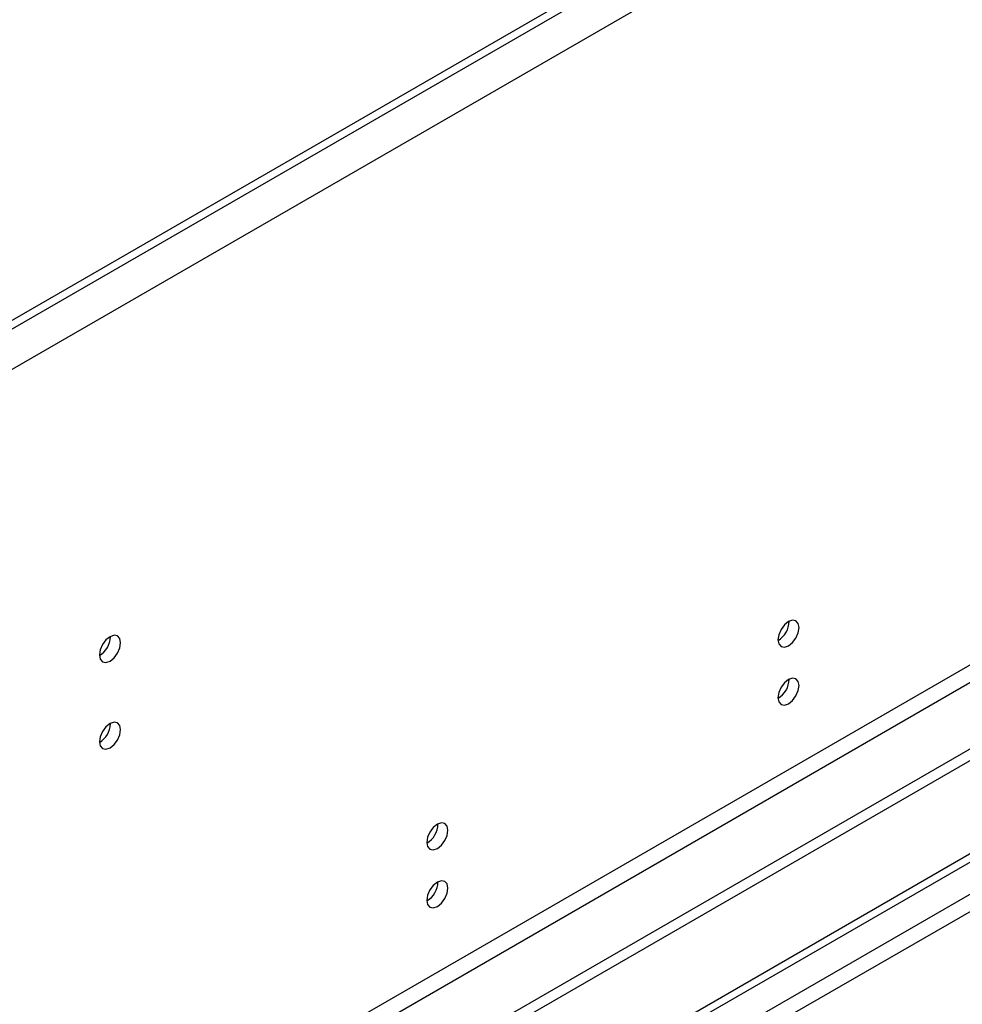
# Model space of a CAD drawing. Units: millimetres. Extents: x 4 to 9874, y 10 to 13969.
# Drawn here: x 3913 to 4046, y 2833 to 2972 of the extents above; entities that cross this region are included whole.
import ezdxf

# ---------------------------------------------------------------- set-up
doc = ezdxf.new("R2010")
doc.units = ezdxf.units.MM
doc.header["$LTSCALE"] = 47

msp = doc.modelspace()

# ---------------------------------------------------------------- linework, layer by layer
at = {"color": 7, "linetype": 'Continuous', "lineweight": 25}
for p, q in [((5558.599, 3878.931), (3780.225, 2852.297)), ((5561.074, 3874.644), (3782.7, 2848.011)), ((5515.643, 3855.357), (3823.182, 2878.321)), ((5515.643, 3854.132), (3823.182, 2877.096)), ((5583.701, 3756.245), (3778.458, 2714.1)), ((5583.701, 3754.612), (3778.458, 2712.467)), ((5522.36, 3732.672), (3821.415, 2750.737)), ((3822.475, 2748.9), (5523.421, 3730.834)), ((3575.872, 2582.402), (5251.008, 3549.437)), ((3576.933, 2581.79), (5252.068, 3548.825)), ((5252.068, 3544.334), (3576.933, 2577.299)), ((3577.993, 2575.462), (5253.129, 3542.497)), ((3925.784, 2884.884), (3925.782, 2884.964)), ((3925.784, 2872.636), (3925.782, 2872.715))]:
    msp.add_line(p, q, dxfattribs=at)
at = {"color": 7, "linetype": 'Continuous', "lineweight": 25, "flags": 128}
for points in [[(4022.834, 2886.202), (4022.721, 2886.793), (4022.399, 2887.164), (4021.917, 2887.258), (4021.349, 2887.06), (4020.781, 2886.601), (4020.299, 2885.951), (4019.977, 2885.209), (4019.864, 2884.488), (4019.977, 2883.897), (4020.299, 2883.526), (4020.781, 2883.433), (4021.349, 2883.63), (4021.917, 2884.089), (4022.399, 2884.739), (4022.721, 2885.481), (4022.834, 2886.202)], [(3927.198, 2884.068), (3927.085, 2884.659), (3926.763, 2885.029), (3926.281, 2885.123), (3925.713, 2884.925), (3925.145, 2884.467), (3924.663, 2883.817), (3924.341, 2883.075), (3924.228, 2882.353), (3924.341, 2881.763), (3924.663, 2881.392), (3925.145, 2881.298), (3925.713, 2881.496), (3926.281, 2881.955), (3926.763, 2882.604), (3927.085, 2883.346), (3927.198, 2884.068)], [(4022.834, 2878.037), (4022.721, 2878.628), (4022.399, 2878.998), (4021.917, 2879.092), (4021.349, 2878.894), (4020.781, 2878.436), (4020.299, 2877.786), (4019.977, 2877.044), (4019.864, 2876.322), (4019.977, 2875.732), (4020.299, 2875.361), (4020.781, 2875.268), (4021.349, 2875.465), (4021.917, 2875.924), (4022.399, 2876.573), (4022.721, 2877.316), (4022.834, 2878.037)], [(3927.198, 2871.82), (3927.085, 2872.411), (3926.763, 2872.781), (3926.281, 2872.875), (3925.713, 2872.677), (3925.145, 2872.219), (3924.663, 2871.569), (3924.341, 2870.827), (3924.228, 2870.105), (3924.341, 2869.515), (3924.663, 2869.144), (3925.145, 2869.05), (3925.713, 2869.248), (3926.281, 2869.706), (3926.763, 2870.356), (3927.085, 2871.098), (3927.198, 2871.82)], [(3973.337, 2857.628), (3973.223, 2858.219), (3972.902, 2858.59), (3972.42, 2858.683), (3971.852, 2858.486), (3971.283, 2858.027), (3970.802, 2857.377), (3970.48, 2856.635), (3970.367, 2855.914), (3970.48, 2855.323), (3970.802, 2854.952), (3971.283, 2854.859), (3971.852, 2855.056), (3972.42, 2855.515), (3972.902, 2856.165), (3973.223, 2856.907), (3973.337, 2857.628)], [(3973.337, 2849.463), (3973.223, 2850.054), (3972.902, 2850.424), (3972.42, 2850.518), (3971.852, 2850.32), (3971.283, 2849.862), (3970.802, 2849.212), (3970.48, 2848.47), (3970.367, 2847.748), (3970.48, 2847.157), (3970.802, 2846.787), (3971.283, 2846.693), (3971.852, 2846.891), (3972.42, 2847.349), (3972.902, 2847.999), (3973.223, 2848.741), (3973.337, 2849.463)]]:
    msp.add_lwpolyline(points, dxfattribs=at)
at = {"color": 7, "linetype": 'Continuous', "lineweight": 25}
for centre, radius, start, end in [((4018.377, 2887.061), 3.042, 299.30628, 0.69282), ((3922.657, 2884.978), 3.128, 300.18002, 358.27952), ((4018.377, 2878.896), 3.042, 299.30369, 0.69542), ((3922.657, 2872.73), 3.128, 300.18002, 358.27952), ((3968.887, 2858.482), 3.034, 299.228, 0.77828), ((3968.887, 2850.317), 3.034, 299.22539, 0.78089)]:
    msp.add_arc(centre, radius, start, end, dxfattribs=at)

doc.saveas('drawing.dxf')
